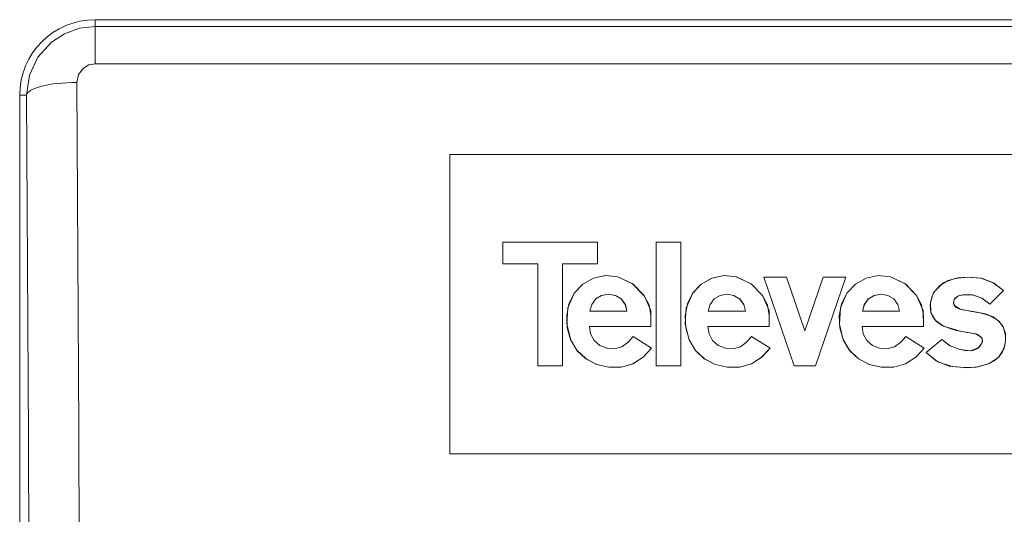
# Model space of a CAD drawing. Units: millimetres. Extents: x -60 to 60, y -53 to 53.
# Drawn here: x -60 to 19, y 14 to 53 of the extents above; entities that cross this region are included whole.
import ezdxf

# ---------------------------------------------------------------- set-up
doc = ezdxf.new("R2010")
doc.units = ezdxf.units.MM
doc.layers.add('Top$18', color=7, linetype='Continuous', true_color=0xffffff)

msp = doc.modelspace()

# ---------------------------------------------------------------- linework, layer by layer
at = {"layer": 'Top$18', "color": 7, "linetype": 'Continuous', "lineweight": 13}
for p, q in [((53.7, 52.969), (-53.7, 52.969)), ((-53.7, 52.969), (-53.7, 52.428)), ((53.7, 52.969), (-53.7, 52.969)), ((-53.7, 52.969), (-53.7, 52.428)), ((-53.7, 52.428), (53.7, 52.428)), ((-53.7, 52.428), (-53.7, 49.47)), ((-53.7, 52.428), (53.7, 52.428)), ((-53.7, 52.428), (-53.7, 49.47)), ((-53.7, 49.47), (53.7, 49.47)), ((-53.7, 49.47), (53.7, 49.47)), ((-59.149, 46.969), (-59.7, 46.969)), ((-59.7, 46.969), (-59.7, -35.431)), ((-59.149, 46.969), (-59.7, 46.969)), ((-59.7, 46.969), (-59.7, -35.431)), ((25.5, 42.248), (-25.5, 42.248)), ((-25.5, 42.248), (-25.5, 18.448)), ((25.5, 42.248), (-25.5, 42.248)), ((-25.5, 42.248), (-25.5, 18.448)), ((-21.281, 35.264), (-13.756, 35.264)), ((-21.281, 33.546), (-21.281, 35.264)), ((-21.281, 35.264), (-13.756, 35.264)), ((-21.281, 33.546), (-21.281, 35.264)), ((-13.756, 35.264), (-13.756, 33.546)), ((-13.756, 35.264), (-13.756, 33.546)), ((-9.084, 25.448), (-9.084, 35.264)), ((-9.084, 35.264), (-7.121, 35.264)), ((-9.084, 25.448), (-9.084, 35.264)), ((-9.084, 35.264), (-7.121, 35.264)), ((-7.121, 35.264), (-7.121, 25.448)), ((-7.121, 35.264), (-7.121, 25.448)), ((-18.5, 33.546), (-21.281, 33.546)), ((-18.5, 33.546), (-21.281, 33.546)), ((-18.5, 25.448), (-18.5, 33.546)), ((-18.5, 25.448), (-18.5, 33.546)), ((-16.537, 33.546), (-16.537, 25.448)), ((-13.756, 33.546), (-16.537, 33.546)), ((-16.537, 33.546), (-16.537, 25.448)), ((-13.756, 33.546), (-16.537, 33.546)), ((1.887, 25.447), (-0.526, 32.482)), ((-0.526, 32.482), (1.29, 32.482)), ((1.887, 25.447), (-0.526, 32.482)), ((-0.526, 32.482), (1.29, 32.482)), ((1.29, 32.482), (2.746, 28.237)), ((1.29, 32.482), (2.746, 28.237)), ((2.746, 28.237), (4.202, 32.482)), ((2.746, 28.237), (4.202, 32.482)), ((6.018, 32.482), (3.605, 25.447)), ((6.018, 32.482), (3.605, 25.447)), ((4.202, 32.482), (6.018, 32.482)), ((4.202, 32.482), (6.018, 32.482)), ((18.556, 31.442), (17.449, 30.336)), ((18.556, 31.442), (17.449, 30.336)), ((-14.354, 29.798), (-11.404, 29.798)), ((-14.354, 29.798), (-11.404, 29.798)), ((-4.936, 29.798), (-1.986, 29.798)), ((-4.936, 29.798), (-1.986, 29.798)), ((7.326, 29.798), (10.277, 29.798)), ((7.326, 29.798), (10.277, 29.798)), ((-9.499, 28.568), (-14.385, 28.568)), ((-9.499, 28.568), (-14.385, 28.568)), ((-0.081, 28.568), (-4.967, 28.568)), ((-0.081, 28.568), (-4.967, 28.568)), ((12.182, 28.568), (7.296, 28.568)), ((12.182, 28.568), (7.296, 28.568)), ((-10.913, 27.769), (-9.438, 26.847)), ((-10.913, 27.769), (-9.438, 26.847)), ((-1.494, 27.769), (-0.019, 26.847)), ((-1.494, 27.769), (-0.019, 26.847)), ((10.768, 27.769), (12.243, 26.847)), ((10.768, 27.769), (12.243, 26.847)), ((12.409, 26.495), (13.639, 27.536)), ((12.409, 26.495), (13.639, 27.536)), ((-16.537, 25.448), (-18.5, 25.448)), ((-16.537, 25.448), (-18.5, 25.448)), ((-7.121, 25.448), (-9.084, 25.448)), ((-7.121, 25.448), (-9.084, 25.448)), ((3.605, 25.447), (1.887, 25.447)), ((3.605, 25.447), (1.887, 25.447)), ((-25.5, 18.448), (25.5, 18.448)), ((-25.5, 18.448), (25.5, 18.448))]:
    msp.add_line(p, q, dxfattribs=at)
for points in [[(-59.149, 46.969), (-58.92, 48.544), (-58.245, 49.986), (-57.181, 51.172), (-56.129, 51.857), (-54.948, 52.284), (-53.7, 52.428)], [(-59.149, 46.969), (-58.92, 48.544), (-58.244, 49.987), (-57.18, 51.173), (-56.128, 51.857), (-54.947, 52.284), (-53.7, 52.428)], [(-55.151, 47.986), (-55.02, 48.609), (-54.637, 49.121), (-54.201, 49.379), (-53.7, 49.47)], [(-55.151, 47.986), (-55.02, 48.609), (-54.637, 49.121), (-54.201, 49.379), (-53.7, 49.47)], [(-54.939, -15.567), (-54.956, 2.409), (-55.006, 20.293), (-55.068, 34.219), (-55.151, 47.986)], [(-54.939, -15.567), (-54.956, 2.409), (-55.006, 20.293), (-55.068, 34.219), (-55.151, 47.986)], [(-58.938, -15.567), (-58.955, 2.122), (-59.004, 19.72), (-59.067, 33.423), (-59.149, 46.969)], [(-58.938, -15.567), (-58.955, 2.122), (-59.004, 19.72), (-59.067, 33.423), (-59.149, 46.969)], [(-9.438, 26.847), (-10.109, 26.138), (-10.926, 25.598), (-11.868, 25.328), (-12.853, 25.339), (-13.811, 25.56), (-14.681, 26.012), (-15.389, 26.684), (-15.88, 27.524), (-16.147, 28.456), (-16.195, 29.424), (-16.015, 30.375), (-15.578, 31.24), (-14.905, 31.943), (-14.054, 32.426), (-13.093, 32.626), (-12.116, 32.525), (-10.94, 31.965), (-10.043, 31.028), (-9.514, 29.853), (-9.499, 28.568)], [(-9.438, 26.847), (-10.105, 26.141), (-10.918, 25.602), (-11.855, 25.327), (-12.841, 25.338), (-13.798, 25.556), (-14.669, 26.002), (-15.378, 26.672), (-15.873, 27.508), (-16.188, 28.758), (-16.105, 30.046), (-15.587, 31.228), (-14.918, 31.934), (-14.066, 32.419), (-13.106, 32.625), (-12.127, 32.528), (-10.949, 31.972), (-10.05, 31.037), (-9.646, 30.28), (-9.496, 29.445), (-9.499, 28.568)], [(-0.019, 26.847), (-0.691, 26.138), (-1.508, 25.598), (-2.45, 25.328), (-3.435, 25.339), (-4.393, 25.56), (-5.263, 26.012), (-5.971, 26.684), (-6.462, 27.524), (-6.729, 28.456), (-6.777, 29.424), (-6.597, 30.375), (-6.16, 31.24), (-5.487, 31.943), (-4.636, 32.426), (-3.675, 32.626), (-2.697, 32.525), (-1.522, 31.965), (-0.625, 31.028), (-0.095, 29.853), (-0.081, 28.568)], [(-0.019, 26.847), (-0.686, 26.141), (-1.5, 25.602), (-2.437, 25.327), (-3.422, 25.338), (-4.38, 25.556), (-5.251, 26.002), (-5.96, 26.672), (-6.455, 27.508), (-6.77, 28.758), (-6.687, 30.046), (-6.168, 31.228), (-5.5, 31.934), (-4.648, 32.419), (-3.688, 32.625), (-2.709, 32.528), (-1.531, 31.972), (-0.631, 31.037), (-0.227, 30.28), (-0.078, 29.445), (-0.081, 28.568)], [(12.243, 26.847), (11.572, 26.138), (10.755, 25.598), (9.813, 25.328), (8.828, 25.339), (7.87, 25.56), (7, 26.012), (6.292, 26.684), (5.801, 27.524), (5.533, 28.456), (5.486, 29.424), (5.666, 30.375), (6.103, 31.24), (6.776, 31.943), (7.627, 32.426), (8.588, 32.626), (9.565, 32.525), (10.741, 31.965), (11.638, 31.028), (12.167, 29.853), (12.182, 28.568)], [(12.243, 26.847), (11.576, 26.141), (10.763, 25.602), (9.826, 25.327), (8.84, 25.338), (7.883, 25.556), (7.012, 26.002), (6.303, 26.672), (5.807, 27.508), (5.493, 28.758), (5.576, 30.046), (6.094, 31.228), (6.763, 31.934), (7.615, 32.419), (8.575, 32.625), (9.554, 32.528), (10.731, 31.972), (11.631, 31.037), (12.035, 30.28), (12.185, 29.445), (12.182, 28.568)], [(13.639, 27.536), (14.297, 27.043), (15.077, 26.747), (15.949, 26.639), (16.637, 26.939), (16.865, 27.346), (16.846, 27.576), (16.807, 27.658), (16.754, 27.733), (16.647, 27.837), (16.49, 27.928), (16.036, 28.035), (15.525, 28.125), (15.117, 28.197), (14.794, 28.262), (14.737, 28.275), (14.701, 28.284), (14.646, 28.297), (14.43, 28.354), (13.658, 28.655), (13.245, 28.938), (12.948, 29.274), (12.778, 29.665), (12.72, 30.301), (12.834, 30.909), (13.033, 31.334), (13.755, 32.043), (14.672, 32.391), (15.746, 32.488), (16.794, 32.408), (17.74, 32.034), (18.556, 31.442)], [(13.639, 27.536), (14.258, 27.064), (14.985, 26.773), (15.495, 26.658), (16.021, 26.645), (16.507, 26.832), (16.833, 27.232), (16.869, 27.488), (16.762, 27.723), (16.35, 27.981), (15.864, 28.069), (15.101, 28.2), (13.78, 28.592), (13.131, 29.043), (12.768, 29.716), (12.739, 30.503), (12.979, 31.24), (13.474, 31.84), (14.15, 32.238), (14.911, 32.432), (15.693, 32.488), (16.738, 32.42), (17.713, 32.049), (18.556, 31.442)], [(-11.404, 29.798), (-11.53, 30.324), (-11.856, 30.761), (-12.325, 31.043), (-12.865, 31.15), (-13.407, 31.048), (-13.885, 30.761), (-14.198, 30.324), (-14.354, 29.798)], [(-11.404, 29.798), (-11.531, 30.326), (-11.858, 30.762), (-12.33, 31.045), (-12.871, 31.15), (-13.413, 31.046), (-13.883, 30.76), (-14.207, 30.322), (-14.354, 29.798)], [(-1.986, 29.798), (-2.112, 30.324), (-2.437, 30.761), (-2.907, 31.043), (-3.447, 31.15), (-3.989, 31.048), (-4.466, 30.761), (-4.78, 30.324), (-4.936, 29.798)], [(-1.986, 29.798), (-2.113, 30.326), (-2.439, 30.762), (-2.911, 31.045), (-3.453, 31.15), (-3.995, 31.046), (-4.465, 30.76), (-4.789, 30.322), (-4.936, 29.798)], [(10.277, 29.798), (10.151, 30.324), (9.825, 30.761), (9.355, 31.043), (8.816, 31.15), (8.274, 31.048), (7.796, 30.761), (7.483, 30.324), (7.326, 29.798)], [(10.277, 29.798), (10.15, 30.326), (9.823, 30.762), (9.351, 31.045), (8.81, 31.15), (8.268, 31.046), (7.798, 30.76), (7.474, 30.322), (7.326, 29.798)], [(17.449, 30.336), (16.835, 30.828), (16.084, 31.075), (15.291, 31.085), (14.907, 30.969), (14.622, 30.705), (14.577, 30.448), (14.665, 30.2), (15.112, 29.935), (15.895, 29.795), (16.677, 29.66), (17.443, 29.453), (18.126, 29.052), (18.498, 28.586), (18.696, 28.026), (18.707, 27.439), (18.604, 26.858), (18.138, 26.116), (17.397, 25.622), (16.539, 25.368), (15.647, 25.294), (14.459, 25.377), (13.333, 25.758), (12.409, 26.495)], [(17.449, 30.336), (16.878, 30.804), (16.194, 31.055), (15.789, 31.107), (15.305, 31.085), (14.976, 31.003), (14.732, 30.85), (14.622, 30.704), (14.583, 30.402), (14.65, 30.223), (14.775, 30.087), (14.948, 29.99), (15.28, 29.897), (15.99, 29.783), (16.69, 29.657), (17.184, 29.539), (17.725, 29.328), (18.209, 28.974), (18.549, 28.495), (18.714, 27.834)], [(-14.385, 28.568), (-14.29, 27.979), (-14.004, 27.453), (-13.554, 27.054), (-12.991, 26.836), (-12.384, 26.801), (-11.8, 26.964), (-11.307, 27.314), (-10.913, 27.769)], [(-14.385, 28.568), (-14.289, 27.979), (-14.003, 27.452), (-13.553, 27.053), (-12.988, 26.836), (-12.382, 26.801), (-11.799, 26.964), (-11.307, 27.313), (-10.913, 27.769)], [(-4.967, 28.568), (-4.872, 27.979), (-4.586, 27.453), (-4.136, 27.054), (-3.573, 26.836), (-2.966, 26.801), (-2.382, 26.964), (-1.889, 27.314), (-1.494, 27.769)], [(-4.967, 28.568), (-4.871, 27.979), (-4.585, 27.452), (-4.135, 27.053), (-3.57, 26.836), (-2.964, 26.801), (-2.381, 26.964), (-1.889, 27.313), (-1.494, 27.769)], [(7.296, 28.568), (7.391, 27.979), (7.677, 27.453), (8.126, 27.054), (8.69, 26.836), (9.297, 26.801), (9.881, 26.964), (10.374, 27.314), (10.768, 27.769)], [(7.296, 28.568), (7.391, 27.979), (7.678, 27.452), (8.128, 27.053), (8.693, 26.836), (9.299, 26.801), (9.882, 26.964), (10.374, 27.313), (10.768, 27.769)], [(18.655, 27.063), (18.448, 26.502), (18.175, 26.153), (17.794, 25.842), (17.265, 25.566), (16.371, 25.342), (15.42, 25.296), (14.227, 25.425), (13.19, 25.84), (12.409, 26.495)]]:
    msp.add_lwpolyline(points, dxfattribs=at)
at = {"layer": 'Top$18', "color": 7, "linetype": 'Continuous', "lineweight": 13, "extrusion": (0, 0, -1)}
msp.add_arc((53.7, 46.969), 6, 0, 90, dxfattribs=at)
msp.add_arc((53.7, 46.969), 6, 0, 90, dxfattribs=at)
at = {"layer": 'Top$18', "color": 7, "linetype": 'Continuous', "lineweight": 13}
msp.add_ellipse((-55.151, 46.969), major_axis=(4, 0.028), ratio=0.254205, start_param=1.569047, end_param=3.114523, dxfattribs=at)
msp.add_ellipse((-55.151, 46.969), major_axis=(4, 0.028), ratio=0.254205, start_param=1.569047, end_param=3.114523, dxfattribs=at)

doc.saveas('drawing.dxf')
